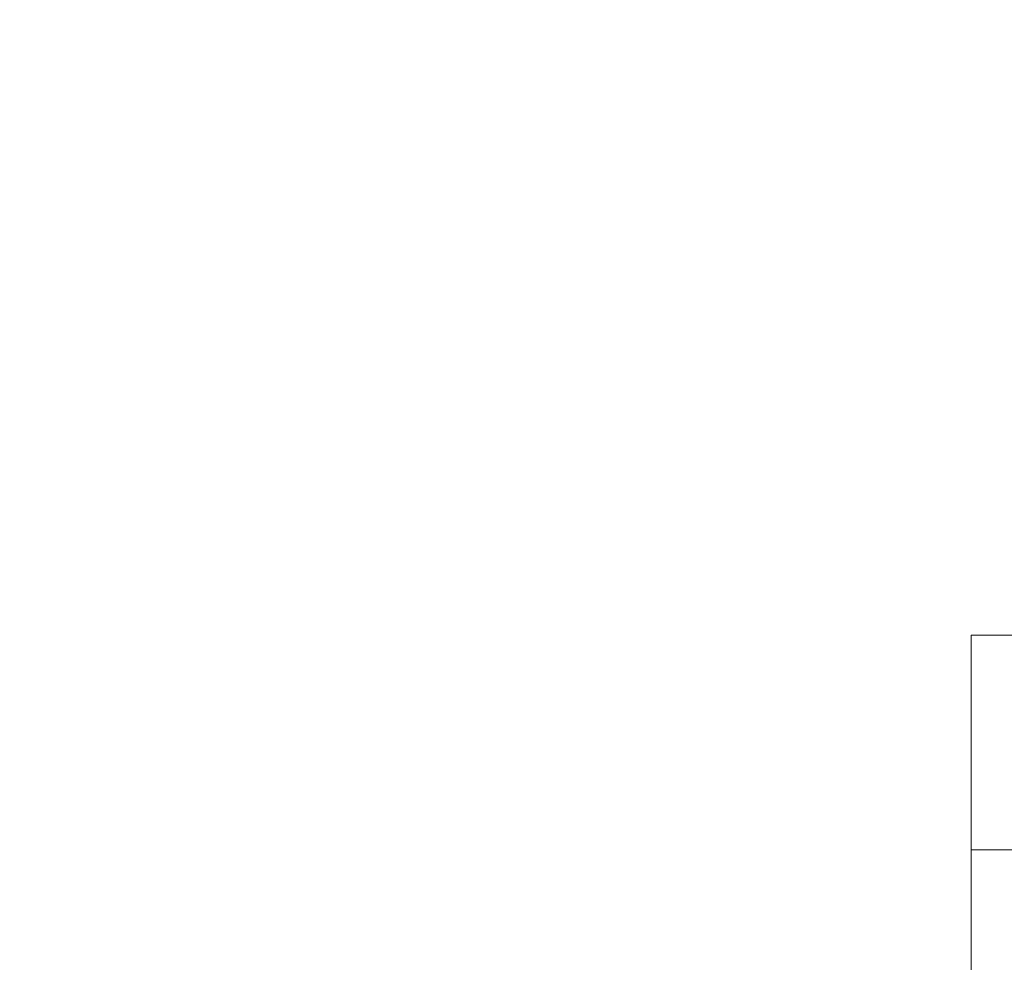
# Model space of a CAD drawing. Extents: x 114 to 533, y -76 to 21.
# Drawn here: x 126 to 130, y 2 to 7 of the extents above; entities that cross this region are included whole.
import ezdxf

# ---------------------------------------------------------------- set-up
doc = ezdxf.new("R2010")
doc.units = 0
doc.header["$MEASUREMENT"] = 0
doc.layers.get('0').update_dxf_attribs({"linetype": 'CONTINUOUS', "lineweight": 15})
doc.layers.get('DEFPOINTS').update_dxf_attribs({"linetype": 'CONTINUOUS'})
doc.layers.add('Text', color=7, linetype='CONTINUOUS')
doc.styles.add('ROMAND', font='romand.shx', dxfattribs={"oblique": 15})
doc.dimstyles.new('ROMAND', dxfattribs={"dimscale": 9, "dimtxt": 0.125, "dimasz": 0.125, "dimexe": 0.0625, "dimexo": 0.0625, "dimgap": 0.09, "dimtad": 0, "dimtih": 1, "dimtoh": 1, "dimdec": 3, "dimzin": 0, "dimdsep": 46, "dimlunit": 4, "dimtxsty": 'ROMAND', "dimcen": 0, "dimadec": 0, "dimazin": 0, "dimtfac": 1, "dimtdec": 3, "dimtofl": 0, "dimtmove": 0, "dimatfit": 3, "dimfxl": 0, "dimtolj": 1, "dimtzin": 0, "dimarcsym": 0})

# ---------------------------------------------------------------- blocks, each defined once
blk = doc.blocks.new('*D79')
at = {"layer": 'DEFPOINTS', "color": 0}
for p in [(129.5372, -2.6692), (129.7133, -2.8936)]:
    blk.add_point(p, dxfattribs=at)
at = {"layer": 'Text', "color": 0, "lineweight": -2}
for p, q in [((126.6952, -0.4806), (127.8202, -0.4806)), ((127.8202, -0.4806), (128.8428, -1.784))]:
    blk.add_line(p, q, dxfattribs=at)
at = {"layer": 'Text', "color": 0}
blk.add_solid([(128.9903, -1.6683), (128.6953, -1.8998), (129.5372, -2.6692)], dxfattribs=at)
at = {"layer": 'Text', "color": 0, "insert": (119.006, -0.4806), "char_height": 1.125, "attachment_point": 5, "style": 'ROMAND'}
blk.add_mtext('\\A1;(4) {\\H0.7x;\\S5/16;}"-18x 1"\\PS.S. CUP POINT\\PSET SCREW', dxfattribs=at)

msp = doc.modelspace()

# ---------------------------------------------------------------- linework, layer by layer
for p, q in [((130.1754, 2.9654), (130.1754, -2.5346)), ((135.6754, 2.9654), (130.1754, 2.9654))]:
    msp.add_line(p, q)
msp.add_lwpolyline([(130.1754, 3.9654), (135.6754, 3.9654), (135.6754, 2.9654), (130.1754, 2.9654)], close=True)

# ---------------------------------------------------------------- dimensions: what is measured, and where the dimension line sits
at = {"layer": 'Text'}
dim = msp.add_diameter_dim_2p(p1=(129.7133, -2.8936), p2=(129.5372, -2.6692), text='(4) {\\H0.7x;\\S5/16;}"-18x 1"\\PS.S. CUP POINT\\PSET SCREW', dimstyle='ROMAND', dxfattribs=at)
dim.commit()
dim.dimension.update_dxf_attribs({"geometry": '*D79', "text_midpoint": (119.006, -0.4806), "dimtype": 163})

doc.saveas('drawing.dxf')
